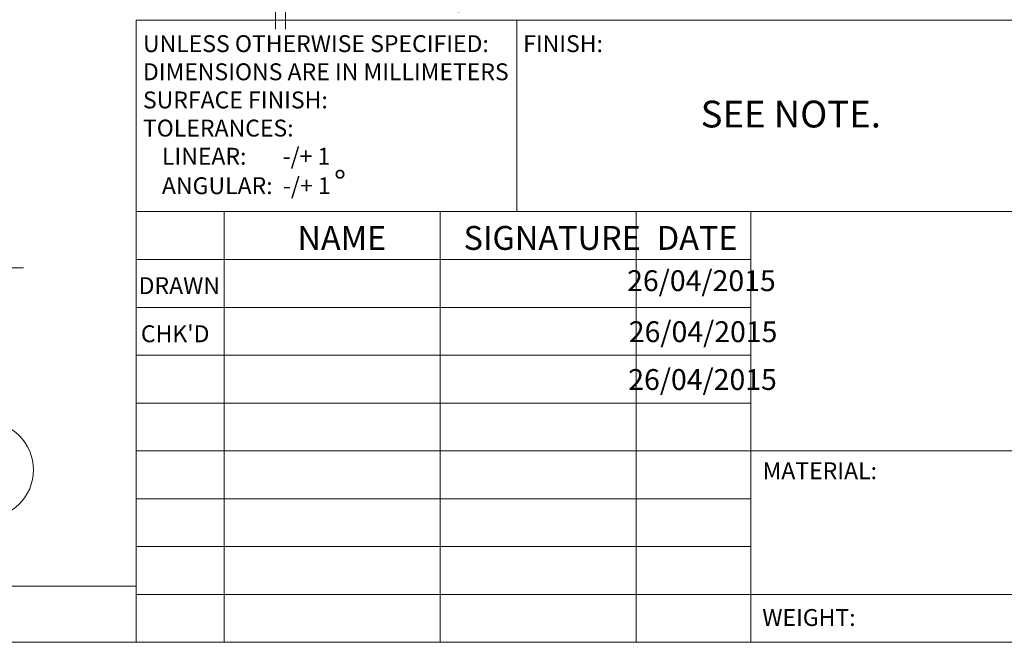
# Model space of a CAD drawing. Units: millimetres. Extents: x 5 to 443, y 5 to 292.
# Drawn here: x 217 to 305, y 5 to 60 of the extents above; entities that cross this region are included whole.
import ezdxf

# ---------------------------------------------------------------- set-up
doc = ezdxf.new("R2010")
doc.units = ezdxf.units.MM
doc.styles.add('SLDTEXTSTYLE2', font='TXT', dxfattribs={"width": 0.7})
doc.styles.add('SLDTEXTSTYLE4', font='TXT', dxfattribs={"width": 0.75})
doc.styles.add('SLDTEXTSTYLE7', font='TXT', dxfattribs={"width": 0.663})
doc.styles.add('SLDTEXTSTYLE9', font='TXT', dxfattribs={"width": 0.644737})
doc.dimstyles.new('SLDDIMSTYLE1', dxfattribs={"dimtxt": 3.175, "dimasz": 3.302, "dimexe": 0, "dimexo": 0.0625, "dimgap": 0.79375, "dimtad": 0, "dimtih": 1, "dimtoh": 1, "dimlfac": 45, "dimrnd": 1e-09, "dimzin": 12, "dimdsep": 46, "dimtxsty": 'SLDTEXTSTYLE4', "dimsah": 1, "dimcen": 0.09, "dimadec": 0, "dimazin": 3, "dimtfac": 1, "dimtofl": 0, "dimtmove": 0, "dimatfit": 3, "dimfxl": 1, "dimfrac": 2, "dimtolj": 1, "dimtzin": 12, "dimarcsym": 0})
doc.dimstyles.new('SLDDIMSTYLE3', dxfattribs={"dimtxt": 0.18, "dimasz": 3.302, "dimexe": 0, "dimexo": 0.0625, "dimgap": 0, "dimtad": 0, "dimtih": 1, "dimtoh": 1, "dimdec": 0, "dimrnd": 1e-09, "dimzin": 0, "dimdsep": 46, "dimtxsty": 'Standard', "dimblk1": 'NONE', "dimblk2": 'NONE', "dimsah": 1, "dimcen": 0.09, "dimadec": 0, "dimazin": 0, "dimtfac": 3.302, "dimtdec": 0, "dimtofl": 0, "dimtmove": 0, "dimatfit": 3, "dimldrblk": 'NONE', "dimfxl": 1, "dimfrac": 2, "dimtolj": 1, "dimtzin": 0, "dimarcsym": 0})
doc.dimstyles.new('SLDDIMSTYLE8', dxfattribs={"dimtxt": 3.175, "dimasz": 3.302, "dimexe": 0, "dimexo": 0.0625, "dimgap": 0.79375, "dimtad": 0, "dimtih": 1, "dimtoh": 1, "dimlfac": 22.5, "dimrnd": 1e-09, "dimzin": 12, "dimdsep": 46, "dimtxsty": 'SLDTEXTSTYLE4', "dimsah": 1, "dimcen": 0.09, "dimadec": 0, "dimazin": 3, "dimtfac": 1, "dimtmove": 0, "dimatfit": 0, "dimfxl": 1, "dimfrac": 2, "dimtolj": 1, "dimtzin": 12, "dimarcsym": 0})

# ---------------------------------------------------------------- blocks, each defined once
blk = doc.blocks.new('SW_NOTE_3')
at = {"color": 0, "linetype": 'Continuous', "lineweight": 0, "attachment_point": 1}
for s, insert, char_height, style in [('UNLESS OTHERWISE SPECIFIED:', (0, 1.934), 1.5, 'SLDTEXTSTYLE4'), ('DIMENSIONS ARE IN MILLIMETERS', (0, -0.566), 1.5, 'SLDTEXTSTYLE4'), ('SURFACE FINISH:', (0, -3.066), 1.5, 'SLDTEXTSTYLE4'), ('TOLERANCES:', (0, -5.566), 1.5, 'SLDTEXTSTYLE4'), ('LINEAR:       -/+ 1', (1.688, -8.066), 1.5, 'SLDTEXTSTYLE9'), ('°', (16.973, -10.094), 2.117, 'SLDTEXTSTYLE4'), ('ANGULAR:  -/+ 1', (1.688, -10.682), 1.5, 'SLDTEXTSTYLE2')]:
    blk.add_mtext(s, dxfattribs=dict(at, insert=insert, char_height=char_height, style=style))
blk = doc.blocks.new('_D_4')
at = {"color": 7, "linetype": 'Continuous', "lineweight": 0}
for p, q in [((190.223, 88.488), (217.781, 88.488)), ((214.606, 88.488), (214.606, 75.762)), ((214.606, 38.265), (214.606, 70.721)), ((190.667, 38.265), (217.781, 38.265))]:
    blk.add_line(p, q, dxfattribs=at)
for points in [[(214.606, 88.488), (214.098, 85.186), (215.114, 85.186)], [(214.606, 38.265), (215.114, 41.567), (214.098, 41.567)]]:
    blk.add_solid(points, dxfattribs=at)
at = {"color": 7, "linetype": 'Continuous', "lineweight": 0, "insert": (209.914, 74.814), "char_height": 3.175, "attachment_point": 1, "style": 'SLDTEXTSTYLE4'}
blk.add_mtext('2260', dxfattribs=at)
blk = doc.blocks.new('SW_NOTE_8')
at = {"color": 0, "linetype": 'Continuous', "lineweight": 0}
blk.add_circle((3.132, -2.941), 4.296, dxfattribs=at)
at = {"color": 0, "linetype": 'Continuous', "lineweight": 0, "insert": (3.1, -1.254), "char_height": 3.175, "attachment_point": 2, "style": 'SLDTEXTSTYLE4'}
blk.add_mtext('4', dxfattribs=at)
blk = doc.blocks.new('_NONE')
blk = doc.blocks.new('_D_20')
at = {"color": 7, "linetype": 'Continuous', "lineweight": 0}
for p, q in [((240.177, 71.876), (240.177, 59.443)), ((241.066, 71.414), (241.066, 59.443)), ((240.177, 62.618), (233.827, 62.618)), ((241.066, 62.618), (252.818, 62.618))]:
    blk.add_line(p, q, dxfattribs=at)
for points in [[(240.177, 62.618), (236.875, 63.126), (236.875, 62.11)], [(241.066, 62.618), (244.368, 62.11), (244.368, 63.126)]]:
    blk.add_solid(points, dxfattribs=at)
at = {"color": 7, "linetype": 'Continuous', "lineweight": 0, "insert": (252.818, 64.19), "char_height": 3.175, "attachment_point": 1, "style": 'SLDTEXTSTYLE4'}
blk.add_mtext('20', dxfattribs=at)

msp = doc.modelspace()

# ---------------------------------------------------------------- linework, layer by layer
at = {"color": 7, "linetype": 'Continuous', "lineweight": 0}
for p, q in [((227.8, 60.25), (415, 60.25)), ((227.8, 60.25), (227.8, 5)), ((261.6, 43.25), (261.6, 60.25)), ((415, 43.25), (227.8, 43.25)), ((235.6, 43.25), (235.6, 5)), ((254.79095, 43.25), (254.79095, 5)), ((272.19893, 43.25), (272.19893, 5)), ((282.4, 5), (282.4, 43.25)), ((282.4, 39), (227.8, 39)), ((282.4, 34.75), (227.8, 34.75)), ((282.4, 30.5), (227.8, 30.5)), ((282.4, 26.25), (227.8, 26.25)), ((282.4, 22), (227.8, 22)), ((282.4, 22), (415, 22)), ((282.4, 17.74993), (227.8, 17.74993)), ((282.4, 13.5), (227.8, 13.5)), ((10, 10), (227.8, 10)), ((227.8, 9.25), (415, 9.25)), ((5, 5), (415, 5))]:
    msp.add_line(p, q, dxfattribs=at)

# ---------------------------------------------------------------- block references
for name, p in [('SW_NOTE_3', (228.39367, 56.98737)), ('SW_NOTE_8', (211.24115, 23.25862))]:
    msp.add_blockref(name, p, dxfattribs=at)

# ---------------------------------------------------------------- texts
for s, insert, char_height, attachment_point, style in [('FINISH:', (262.17129, 58.91927), 1.5, 1, 'SLDTEXTSTYLE4'), ('SEE NOTE.', (285.95034, 53.10857), 2.38125, 2, 'SLDTEXTSTYLE4'), ('SIGNATURE', (256.87815, 41.97419), 2.116667, 1, 'SLDTEXTSTYLE4'), ('NAME', (242.12224, 41.97419), 2.116667, 1, 'SLDTEXTSTYLE4'), ('DATE', (274.04906, 41.97419), 2.116667, 1, 'SLDTEXTSTYLE4'), ('26/04/2015', (278.00942, 38.04392), 1.852083, 2, 'SLDTEXTSTYLE7'), ('DRAWN', (228.01215, 37.42971), 1.5, 1, 'SLDTEXTSTYLE4'), ('26/04/2015', (278.15918, 33.51101), 1.852083, 2, 'SLDTEXTSTYLE7'), ("CHK'D", (228.21047, 33.15441), 1.5, 1, 'SLDTEXTSTYLE4'), ('26/04/2015', (278.10929, 29.26548), 1.852083, 2, 'SLDTEXTSTYLE7'), ('MATERIAL:', (283.44586, 20.98606), 1.5, 1, 'SLDTEXTSTYLE4'), ('WEIGHT:', (283.41781, 7.94931), 1.4986, 1, 'SLDTEXTSTYLE4')]:
    msp.add_mtext(s, dxfattribs=dict(at, insert=insert, char_height=char_height, attachment_point=attachment_point, style=style))

# ---------------------------------------------------------------- dimensions: what is measured, and where the dimension line sits
dim = msp.add_linear_dim(base=(214.60625, 38.26535), p1=(188.95285, 88.48758), p2=(189.39729, 38.26535), angle=90, dimstyle='SLDDIMSTYLE1', dxfattribs=at)
dim.commit()
dim.dimension.update_dxf_attribs({"geometry": '_D_4', "text_midpoint": (214.60625, 73.24154), "dimtype": 160})
dim = msp.add_linear_dim(base=(241.06553, 62.61782), p1=(240.17664, 73.14634), p2=(241.06553, 72.68411), dimstyle='SLDDIMSTYLE8', dxfattribs=at)
dim.commit()
dim.dimension.update_dxf_attribs({"geometry": '_D_20', "text_midpoint": (255.16352, 62.61782), "dimtype": 160})

# ---------------------------------------------------------------- leaders
at = {"color": 7, "linetype": 'Continuous', "lineweight": 0, "has_arrowhead": 0}
msp.add_leader([(225.7271, 71.37042), (192.09619, 44.69657)], dimstyle='SLDDIMSTYLE3', dxfattribs=at)

doc.saveas('drawing.dxf')
